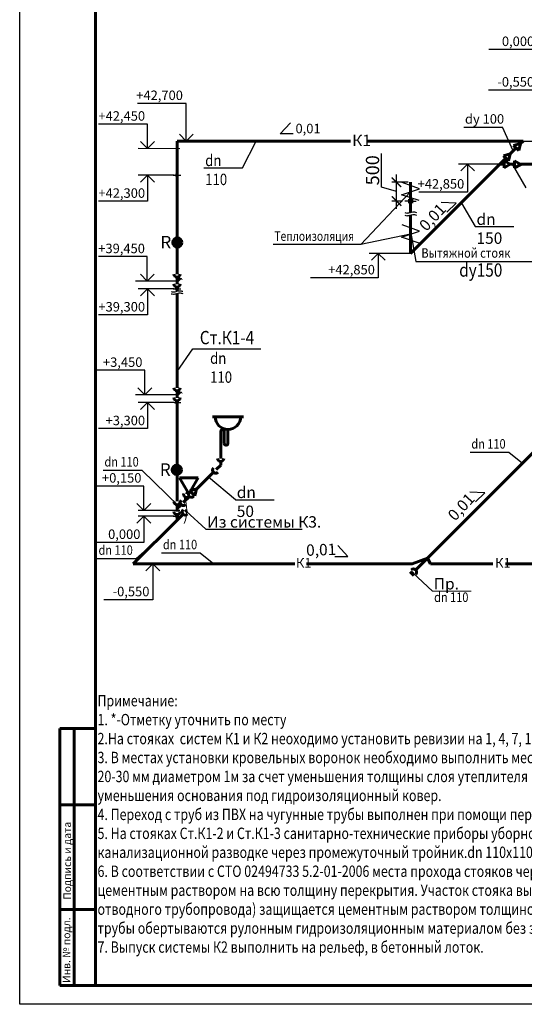
# Model space of a CAD drawing. Units: millimetres. Extents: x 15010 to 2242860, y -1056057 to 28715.
# Drawn here: x 165841 to 179152, y -689148 to -663171 of the extents above; entities that cross this region are included whole.
import ezdxf
from ezdxf.enums import TextEntityAlignment as Align

# ---------------------------------------------------------------- set-up
doc = ezdxf.new("R2010")
doc.units = ezdxf.units.MM
doc.header["$LTSCALE"] = 1000
doc.header["$PDMODE"] = 35
doc.header["$PDSIZE"] = 251.866741
doc.layers.get('0').update_dxf_attribs({"linetype": 'CONTINUOUS'})
doc.layers.get('DEFPOINTS').update_dxf_attribs({"color": 56, "linetype": 'CONTINUOUS'})
for name, color, linetype, lineweight in [('ВК-выноски', 250, 'CONTINUOUS', 20), ('ВК-К1', 34, 'CONTINUOUS', 60), ('ВК-К3', 42, 'CONTINUOUS', 60), ('Штриховка', 7, 'CONTINUOUS', 20)]:
    doc.layers.add(name, color=color, linetype=linetype, lineweight=lineweight)
doc.styles.add('GOST 2.304', font='CS_Gost2304.shx', dxfattribs={"width": 0.85})
doc.styles.get("Standard").update_dxf_attribs({"font": 'txt', "width": 0.9})
doc.dimstyles.new('SPDS', dxfattribs={"dimscale": 100, "dimtxt": 3.5, "dimasz": 2.5, "dimexe": 1.25, "dimexo": 0.625, "dimtad": 1, "dimdec": 0, "dimrnd": 0.001, "dimtxsty": 'GOST 2.304', "dimblk": 'ARCHTICK', "dimcen": 2.5, "dimdle": 2, "dimadec": 0, "dimazin": 2, "dimtfac": 0.75, "dimtdec": 0, "dimtmove": 1, "dimatfit": 3, "dimfxl": 1.25, "dimtolj": 1, "dimarcsym": 0})

# ---------------------------------------------------------------- blocks, each defined once
blk = doc.blocks.new('A$C1D91494D')
at = {"layer": 'ВК-К1', "ltscale": 100}
for p, q in [((274, 1), (111, 95)), ((111, 95), (111, -93)), ((111, -93), (274, 1))]:
    blk.add_line(p, q, dxfattribs=at)
blk = doc.blocks.new('_ArchTick')
at = {"color": 0, "const_width": 0.15}
blk.add_lwpolyline([(-0.5, -0.5), (0.5, 0.5)], dxfattribs=at)
blk = doc.blocks.new('*D184')
at = {"layer": 'DEFPOINTS', "color": 0, "ltscale": 100}
for p in [(175780, -667457), (176152, -667457), (176002, -667957)]:
    blk.add_point(p, dxfattribs=at)
at = {"layer": 'ВК-выноски', "color": 0, "linetype": 'ByBlock', "lineweight": -2, "ltscale": 100}
for p, q in [((175386, -667589), (175386, -666699)), ((175780, -668157), (175780, -667257)), ((175780, -667707), (175386, -667589))]:
    blk.add_line(p, q, dxfattribs=at)
at = {"layer": 'ВК-выноски', "color": 0, "lineweight": -2, "ltscale": 100}
for p, q in [((176089, -667457), (175655, -667457)), ((175939, -667957), (175655, -667957))]:
    blk.add_line(p, q, dxfattribs=at)
at = {"layer": 'ВК-выноски', "color": 0, "lineweight": -2, "ltscale": 100, "xscale": 250, "yscale": 250, "zscale": 250}
for p, rotation in [((175780, -667457), 90), ((175780, -667957), 270)]:
    blk.add_blockref('_ArchTick', p, dxfattribs=dict(at, rotation=rotation))
at = {"layer": 'ВК-выноски', "color": 0, "lineweight": 25, "ltscale": 100, "insert": (175148, -667144), "char_height": 350, "attachment_point": 5, "rotation": 90, "style": 'GOST 2.304'}
blk.add_mtext('\\A1;500', dxfattribs=at)
blk = doc.blocks.new('A$C7CF30334')
at = {"layer": 'ВК-К1', "ltscale": 100}
for p, q in [((207, 308), (308, 207)), ((0, 0), (157, 157)), ((257, 257), (217, 217))]:
    blk.add_line(p, q, dxfattribs=at)
blk.add_arc((217, 217), 84, 135, 315, dxfattribs=at)

msp = doc.modelspace()

# ---------------------------------------------------------------- hatches: boundary and pattern name
at = {"layer": 'ВК-К1', "ltscale": 100}
h = msp.add_hatch(color=256, dxfattribs=at)
h.paths.add_polyline_path([(170122.0675, -669048.2926, 0.4142135624), (170000.3031, -668926.5282), (170000.3031, -669170.057, 0.4142135624)])
h.paths.add_polyline_path([(170000.3031, -668926.5282, 0.4142135624), (169878.5387, -669048.2926, 0.4142135624), (170000.3031, -669170.057)])
h = msp.add_hatch(color=256, dxfattribs=at)
h.paths.add_polyline_path([(170106.5405, -675048.2926, 0.4142135624), (169984.7761, -674926.5282), (169984.7761, -675170.057, 0.4142135624)])
h.paths.add_polyline_path([(169984.7761, -674926.5282, 0.4142135624), (169863.0117, -675048.2926, 0.4142135624), (169984.7761, -675170.057)])

# ---------------------------------------------------------------- linework, layer by layer
for p, q in [((165841.053, -689148.2472), (165841.053, -647148.2472)), ((225241.053, -689148.2472), (165841.053, -689148.2472))]:
    msp.add_line(p, q)
at = {"layer": 'ВК-выноски', "lineweight": 25, "ltscale": 100}
for p, q in [((179503.142, -663955.5571), (178213.142, -663955.5571)), ((179501.4619, -665025.9399), (178211.4619, -665025.9399)), ((172716.4613, -666182.0337, 1715.0089), (172982.8482, -665888.4242, 1715.0089)), ((173058.4702, -666180.2808, 1715.0089), (172716.4613, -666182.0337, 1715.0089)), ((169889.8236, -667271.3341, 2999.759), (169972.6984, -667271.3341, 2999.759)), ((169972.6984, -667305.1353, 2999.759), (169972.6984, -667237.533, 2999.759)), ((170011.9859, -667305.1353, 2999.759), (170011.9859, -667237.533, 2999.759)), ((170011.9859, -667271.3341, 2999.759), (170094.8607, -667271.3341, 2999.759)), ((176387.3408, -667633.5167, -1286.4968), (175933.3129, -667463.161, -1286.4968)), ((175916.2874, -667792.5152, -1286.4968), (176387.3408, -667633.5167, -1286.4968)), ((176378.3437, -667944.8873, -1286.4968), (175916.2874, -667792.5152, -1286.4968)), ((176101.8141, -667957.3896, -1286.4968), (176001.8141, -667957.3896, -1286.4968)), ((176101.8141, -667907.3896, -1286.4968), (176101.8141, -668007.3896, -1286.4968)), ((176201.8141, -667907.3896, -1286.4968), (176201.8141, -668007.3896, -1286.4968)), ((176201.8141, -667957.3896, -1286.4968), (176301.8141, -667957.3896, -1286.4968)), ((177353.7558, -668009.9031, -1286.4968), (176957.7786, -667990.6538, -1286.4968)), ((177110.6795, -668250.5004, -1286.4968), (177353.7558, -668009.9031, -1286.4968)), ((176387.3408, -668752.6814, -1286.4968), (175933.3129, -668582.3257, -1286.4968)), ((175916.2874, -668911.6798, -1286.4968), (176387.3408, -668752.6814, -1286.4968)), ((176378.3437, -669064.052, -1286.4968), (175916.2874, -668911.6798, -1286.4968)), ((176151.8141, -668749.757, -1286.4968), (176287.4284, -669550.4359)), ((176287.4284, -669550.4359), (179758.9291, -669550.4359)), ((169889.8236, -670271.3341, 2999.759), (169972.6984, -670271.3341, 2999.759)), ((169911.721, -670271.3341, 2999.759), (169972.6984, -670271.3341, 2999.759)), ((169972.6984, -670305.1353, 2999.759), (169972.6984, -670237.533, 2999.759)), ((169972.6984, -670305.1353, 2999.759), (169972.6984, -670237.533, 2999.759)), ((170011.9859, -670305.1353, 2999.759), (170011.9859, -670237.533, 2999.759)), ((170011.9859, -670305.1353, 2999.759), (170011.9859, -670237.533, 2999.759)), ((170011.9859, -670271.3341, 2999.759), (170094.8607, -670271.3341, 2999.759)), ((170011.9859, -670271.3341, 2999.759), (170094.8607, -670271.3341, 2999.759)), ((169911.721, -673271.3341, 2999.759), (169972.6984, -673271.3341, 2999.759)), ((169972.6984, -673305.1353, 2999.759), (169972.6984, -673237.533, 2999.759)), ((170011.9859, -673305.1353, 2999.759), (170011.9859, -673237.533, 2999.759)), ((170011.9859, -673271.3341, 2999.759), (170094.8607, -673271.3341, 2999.759)), ((178110.1009, -675653.6426, -1284.7501), (177714.1237, -675634.3933, -1284.7501)), ((177867.0246, -675894.2399, -1284.7501), (178110.1009, -675653.6426, -1284.7501)), ((169889.8236, -676271.3341, 2999.759), (169972.6984, -676271.3341, 2999.759)), ((169911.721, -676271.3341, 2999.759), (169972.6984, -676271.3341, 2999.759)), ((169972.6984, -676305.1353, 2999.759), (169972.6984, -676237.533, 2999.759)), ((169972.6984, -676305.1353, 2999.759), (169972.6984, -676237.533, 2999.759)), ((170011.9859, -676305.1353, 2999.759), (170011.9859, -676237.533, 2999.759)), ((170011.9859, -676305.1353, 2999.759), (170011.9859, -676237.533, 2999.759)), ((170011.9859, -676271.3341, 2999.759), (170094.8607, -676271.3341, 2999.759)), ((170011.9859, -676271.3341, 2999.759), (170094.8607, -676271.3341, 2999.759)), ((174496.3689, -677332.5319, 1715.0089), (174229.982, -677038.9225, 1715.0089)), ((174154.36, -677330.779, 1715.0089), (174496.3689, -677332.5319, 1715.0089))]:
    msp.add_line(p, q, dxfattribs=at)
at = {"layer": 'ВК-выноски', "linetype": 'Continuous', "lineweight": 25, "ltscale": 100}
for p, q in [((170236.8169, -665380.4227, -1286.4968), (168946.8169, -665380.4227, -1286.4968)), ((170236.8169, -666371.3032, -1286.4968), (170236.8169, -665380.4227, -1286.4968)), ((169210.7678, -665925.9955, 2999.759), (167920.7678, -665925.9955, 2999.759)), ((169210.7678, -666570.3623, 2999.759), (169210.7678, -665925.9955, 2999.759)), ((170054.4946, -666188.9809, -1286.4968), (170236.8169, -666371.3032, -1286.4968)), ((170236.8169, -666371.3032, -1286.4968), (170419.1392, -666188.9809, -1286.4968)), ((170061.721, -666573.9397, 9790.6182), (168965.4583, -666570.3623, 2999.759)), ((169028.4455, -666388.04, 2999.759), (169210.7678, -666570.3623, 2999.759)), ((169210.7678, -666570.3623, 2999.759), (169393.0901, -666388.04, 2999.759)), ((171087.7701, -666374.8806, 5504.3624), (169991.5074, -666371.3032, -1286.4968)), ((179120.2679, -666371.3032, -1286.4968), (180939.9708, -666374.8806, -8077.3561)), ((178509.1636, -666982.4075, -0.1445), (177412.9009, -666978.8301, -6791.0038)), ((177658.2104, -666978.8301, -6791.0038), (177475.8881, -667161.1524, -6791.0038)), ((177658.2104, -666978.8301, -6791.0038), (177658.2104, -667717.5399, -6791.0038)), ((177840.5327, -667161.1524, -6791.0038), (177658.2104, -666978.8301, -6791.0038)), ((169911.721, -667271.3341, 2999.759), (168965.4583, -667271.3341, 2999.759)), ((169210.7678, -667271.3341, 2999.759), (169028.4455, -667453.6564, 2999.759)), ((169210.7678, -667271.3341, 2999.759), (169210.7678, -667959.9072, 2999.759)), ((169393.0901, -667453.6564, 2999.759), (169210.7678, -667271.3341, 2999.759)), ((177658.2104, -667717.5399, -6791.0038), (176368.2104, -667717.5399, -6791.0038)), ((169210.7678, -667959.9072, 2999.759), (167920.7678, -667959.9072, 2999.759)), ((169206.4756, -669420.6087, -3791.1003), (167916.4756, -669420.6087, -3791.1003)), ((169206.4756, -670064.9754, -3791.1003), (169206.4756, -669420.6087, -3791.1003)), ((176151.8141, -669339.757, -1286.4968), (175055.5515, -669336.1796, -8077.3561)), ((175300.8609, -669336.1796, -8077.3561), (175118.5387, -669518.5018, -8077.3561)), ((175300.8609, -669336.1796, -8077.3561), (175300.8609, -669980.5463, -8077.3561)), ((175483.1832, -669518.5018, -8077.3561), (175300.8609, -669336.1796, -8077.3561)), ((169024.1533, -669882.6532, -3791.1003), (169206.4756, -670064.9754, -3791.1003)), ((169206.4756, -670064.9754, -3791.1003), (169388.7979, -669882.6532, -3791.1003)), ((169992.3422, -670068.5529, 2999.759), (168896.0795, -670064.9754, -3791.1003)), ((175300.8609, -669980.5463, -8077.3561), (173509.1315, -669980.5463, -8077.3561)), ((169911.721, -670271.3341, 2999.759), (168965.4583, -670271.3341, 2999.759)), ((169210.7678, -670271.3341, 2999.759), (169028.4455, -670453.6564, 2999.759)), ((169210.7678, -670271.3341, 2999.759), (169210.7678, -670959.9072, 2999.759)), ((169393.0901, -670453.6564, 2999.759), (169210.7678, -670271.3341, 2999.759)), ((169210.7678, -670959.9072, 2999.759), (167920.7678, -670959.9072, 2999.759)), ((169141.389, -672420.6087, -3791.1003), (167851.389, -672420.6087, -3791.1003)), ((169141.389, -673064.9754, -3791.1003), (169141.389, -672420.6087, -3791.1003)), ((169992.3422, -673068.5529, 2999.759), (168896.0795, -673064.9754, -3791.1003)), ((168959.0667, -672882.6532, -3791.1003), (169141.389, -673064.9754, -3791.1003)), ((169141.389, -673064.9754, -3791.1003), (169323.7113, -672882.6532, -3791.1003)), ((169911.721, -673271.3341, 2999.759), (168965.4583, -673271.3341, 2999.759)), ((169210.7678, -673271.3341, 2999.759), (169028.4455, -673453.6564, 2999.759)), ((169210.7678, -673271.3341, 2999.759), (169210.7678, -673959.9072, 2999.759)), ((169393.0901, -673453.6564, 2999.759), (169210.7678, -673271.3341, 2999.759)), ((169210.7678, -673959.9072, 2999.759), (167920.7678, -673959.9072, 2999.759)), ((169115.4583, -675475.141, 2999.759), (167825.4583, -675475.141, 2999.759)), ((169115.4583, -676119.5077, 2999.759), (169115.4583, -675475.141, 2999.759)), ((168933.1361, -675937.1855, 2999.759), (169115.4583, -676119.5077, 2999.759)), ((169115.4583, -676119.5077, 2999.759), (169297.7806, -675937.1855, 2999.759)), ((170061.721, -676123.0852, 9790.6182), (168965.4583, -676119.5077, 2999.759)), ((169115.4583, -676271.3341, 2999.759), (168933.1361, -676453.6564, 2999.759)), ((169911.721, -676271.3341, 2999.759), (168965.4583, -676271.3341, 2999.759)), ((169115.4583, -676271.3341, 2999.759), (169115.4583, -676959.9072, 2999.759)), ((169297.7806, -676453.6564, 2999.759), (169115.4583, -676271.3341, 2999.759)), ((169115.4583, -676959.9072, 2999.759), (167825.4583, -676959.9072, 2999.759)), ((169781.9228, -677528.3735), (168835.6601, -677528.3735)), ((169353.6135, -677528.3735), (169171.2912, -677710.6957)), ((169353.6135, -677528.3735), (169353.6135, -678472.7711)), ((169535.9357, -677710.6957), (169353.6135, -677528.3735)), ((169353.6135, -678472.7711), (168063.6135, -678472.7711))]:
    msp.add_line(p, q, dxfattribs=at)
at = {"layer": 'ВК-выноски', "lineweight": 25, "ltscale": 100, "extrusion": (0.859004, 0, 0.511969)}
msp.add_line((177554.3625, -666009.123, 1712.6514), (178574.1313, -666009.123, -1286.4968), dxfattribs=at)
msp.add_line((177554.3625, -666009.123, 1712.6514), (178574.1313, -666009.123, -1286.4968), dxfattribs=at)
at = {"layer": 'ВК-выноски', "lineweight": 25, "ltscale": 0.1, "extrusion": (-0.190905, -0.981609, 0)}
for p, q in [((178858.9317, -666632.6394, -1286.4968), (178574.1313, -666009.123, -1286.4968)), ((171721.484, -667079.2176), (172081.6014, -666371.3032)), ((178836.2308, -666982.4075, -0.1445), (179196.3481, -667604.6518, -0.1445)), ((177498.2444, -668007.5938, 2999.1483), (177858.3618, -668629.8381, 2999.1483)), ((169992.3422, -672448.3932), (170412.6858, -671850.7577, 2999.1483)), ((169992.3422, -672448.3932), (170412.6858, -671850.7577, 2999.1483)), ((178742.8972, -674581.4737, -1284.7501), (179103.0145, -674872.4087, -1284.7501)), ((169063.9522, -675054.3769), (170044.9721, -676018.6183, 2999.759)), ((171534.702, -675835.6372, 2999.759), (170825.5888, -675238.0016, 2999.759)), ((170754.0854, -676616.2538, 2999.759), (170229.5104, -676134.5807, 2999.759)), ((168909.1306, -677384.3413), (169414.0011, -676950.0324)), ((170605.6248, -677238.088, 972.0003), (170965.7422, -677529.023, 972.0003)), ((176732.7835, -678248.8302, 1715.0089), (176208.2085, -677767.1571, 1715.0089))]:
    msp.add_line(p, q, dxfattribs=at)
at = {"layer": 'ВК-выноски', "lineweight": 25, "ltscale": 0.1, "extrusion": (0.859004, 0, 0.511969)}
for p, q in [((170701.7152, -667079.2176, 2999.1483), (171721.484, -667079.2176)), ((170701.7152, -667079.2176, 2999.1483), (171721.484, -667079.2176)), ((177858.3618, -668629.8381, 2999.1483), (178878.1306, -668629.8381)), ((177858.3618, -668629.8381, 2999.1483), (178878.1306, -668629.8381)), ((177723.1283, -674581.4737, 1714.3981), (178742.8972, -674581.4737, -1284.7501)), ((177723.1283, -674581.4737, 1714.3981), (178742.8972, -674581.4737, -1284.7501)), ((168044.1834, -675054.3769, 2999.1483), (169063.9522, -675054.3769)), ((168044.1834, -675054.3769, 2999.1483), (169063.9522, -675054.3769)), ((171534.702, -675835.6372, 2999.759), (172554.4708, -675835.6372, 0.6107)), ((171534.702, -675835.6372, 2999.759), (172554.4708, -675835.6372, 0.6107)), ((170754.0854, -676616.2538, 2999.759), (171773.8542, -676616.2538, 0.6107)), ((170754.0854, -676616.2538, 2999.759), (173296.2529, -676616.2538, 0.6107)), ((167887.3704, -677384.3413, 2999.1483), (168907.1393, -677384.3413)), ((167887.3704, -677384.3413, 2999.1483), (168907.1393, -677384.3413)), ((169585.856, -677238.088, 3971.1485), (170605.6248, -677238.088, 972.0003)), ((169585.856, -677238.088, 3971.1485), (170605.6248, -677238.088, 972.0003))]:
    msp.add_line(p, q, dxfattribs=at)
at = {"layer": 'ВК-выноски', "lineweight": 25, "ltscale": 0.1, "extrusion": (0.844729, -0.348163, 0.406468)}
for p in [(176151.8141, -667713.0159, -1286.4968), (176151.8141, -668832.1806, -1286.4968)]:
    msp.add_line(p, (174838.5261, -669106.1845, -4283.4968), dxfattribs=at)
at = {"layer": 'ВК-выноски', "lineweight": 25, "ltscale": 0.1, "extrusion": (-2.77556e-16, -1, 0)}
msp.add_line((174838.5261, -669106.1845, -4283.4968), (172531.4878, -669106.1845, -7282.555), dxfattribs=at)
at = {"layer": 'ВК-выноски', "extrusion": (0.859004, 0, 0.511969)}
msp.add_line((176732.7835, -678248.8302, 1715.0089), (177752.5523, -678248.8302, -1284.1394), dxfattribs=at)
msp.add_line((176732.7835, -678248.8302, 1715.0089), (177752.5523, -678248.8302, -1284.1394), dxfattribs=at)
at = {"layer": 'ВК-выноски', "lineweight": 25, "ltscale": 0.1, "extrusion": (0.859004, 0, 0.511969), "elevation": 147920.6712}
msp.add_lwpolyline([(-671850.7577, -84669.6721), (-671850.7577, -88161.0968)], dxfattribs=at)
msp.add_lwpolyline([(-671850.7577, -84669.6721), (-671850.7577, -88161.0968)], dxfattribs=at)
at = {"layer": 'ВК-выноски', "color": 7, "linetype": 'Continuous', "ltscale": 100}
msp.add_arc((169348.2095, -676114.2742, 2999.759), 901.6074, 337.38012659, 22.61985649, dxfattribs=at)
at = {"layer": 'ВК-выноски', "lineweight": 25, "ltscale": 100}
for points in [[(175999.511, -668261.8188, -1286.4968), (176059.511, -668271.8188, -1286.4968), (176151.8141, -668254.6042, -1286.4968), (176209.511, -668241.8188, -1286.4968), (176309.511, -668254.6042, -1286.4968)], [(175999.511, -668331.8188, -1286.4968), (176059.511, -668341.8188, -1286.4968), (176151.8141, -668324.6042, -1286.4968), (176209.511, -668311.8188, -1286.4968), (176309.511, -668324.6042, -1286.4968)], [(169836.6925, -670342.1237, -1286.4968), (169896.6925, -670352.1237, -1286.4968), (169988.9956, -670334.9091, -1286.4968), (170046.6925, -670322.1237, -1286.4968), (170146.6925, -670334.9091, -1286.4968)], [(169836.6925, -670400.7701, -1286.4968), (169896.6925, -670410.7701, -1286.4968), (169988.9956, -670393.5555, -1286.4968), (170046.6925, -670380.7701, -1286.4968), (170146.6925, -670393.5555, -1286.4968)]]:
    msp.add_spline(points, degree=3, dxfattribs=at)
at = {"layer": 'ВК-выноски', "ltscale": 0.1}
for points in [[(170035.4542, -669947.659, 2.759), (170065.9062, -669989.1372, 2.759), (170111.07, -670001.993, 2.759), (170122.7329, -670034.9377, 2.759)], [(170035.4542, -672947.659, 2.759), (170065.9062, -672989.1372, 2.759), (170111.07, -673001.993, 2.759), (170122.7329, -673034.9377, 2.759)]]:
    msp.add_spline(points, degree=3, dxfattribs=at)
at = {"layer": 'ВК-К1', "ltscale": 100}
for p, q in [((169991.5074, -666371.3032, -1286.4968), (174564.7647, -666371.3032, -1286.4968)), ((175015.7879, -666371.3032, -1286.4968), (179120.2679, -666371.3032, -1286.4968)), ((178937.3719, -666554.1992, -1286.4968), (178780.4914, -666711.0797, -1286.4968)), ((179120.2679, -666371.3032, -1286.4968), (179051.8192, -666439.7519, -1286.4968)), ((178666.0441, -666825.527, -1286.4968), (176151.8141, -669339.757, -1286.4968)), ((178620.0932, -666982.4075, -0.1445), (178509.1636, -666982.4075, -0.1445)), ((178893.9302, -666982.4075, -0.1445), (178778.5313, -666982.4075, -0.1445)), ((179547.5272, -666982.4075, -0.1445), (179047.8991, -666982.4075, -0.1445)), ((176151.8141, -668254.6042, -1286.4968), (176151.8141, -667457.3896, -1286.4968)), ((176151.8141, -669339.757, -1286.4968), (176151.8141, -668324.6042, -1286.4968)), ((170070.168, -669990.727, 2999.759), (169991.8756, -670069.0195, 2999.759)), ((170070.168, -672990.727, 2999.759), (169991.8756, -673069.0195, 2999.759)), ((171744.9834, -673644.4363, 2999.759), (170925.5039, -673644.4363, 2999.759)), ((171142.6494, -674744.6316, 2999.759), (171142.6494, -674035.9789, 2999.759)), ((171238.9465, -674035.9789, 2999.759), (171238.9465, -674350.4359, 2999.759)), ((171335.2437, -674350.4359, 2999.759), (171335.2437, -673980.376, 2999.759)), ((171142.6494, -674920.941, 2999.759), (171142.6494, -674828.7811, 2999.759)), ((170508.5281, -675555.0623, 2999.759), (170950.9252, -675112.6652, 2999.759)), ((171022.2086, -675041.3818, 2999.759), (171142.6494, -674920.941, 2999.759)), ((170544.7812, -675256.6738, 2999.759), (170052.9766, -675256.6738, 2999.759)), ((170052.9766, -675256.6738, 2999.759), (170298.8789, -675682.5891, 2999.759)), ((170298.8789, -675682.5891, 2999.759), (170544.7812, -675256.6738, 2999.759)), ((170248.8817, -675692.7971, 2999.759), (170266.9328, -675627.2567, 2999.759)), ((170153.7973, -675909.7931, 2999.759), (170316.8052, -675746.7852, 2999.759)), ((170202.3072, -675862.6731, 2999.759), (170226.7786, -675773.8215, 2999.759)), ((169992.3422, -676071.2482, 2999.759), (170097.6021, -675965.9883, 2999.759)), ((170249.8168, -676114.2743, 2999.759), (170209.204, -676154.8871, 2999.759)), ((169992.3422, -676371.6914, 2999.759), (170149.8177, -676214.2734, 2999.759))]:
    msp.add_line(p, q, dxfattribs=at)
at = {"layer": 'ВК-К1', "ltscale": 0.1}
for p, q in [((169992.3422, -669881.2522, 2999.759), (169992.3422, -666371.6914, 2999.759)), ((169992.3422, -670152.5636, 2999.759), (169992.3422, -669964.4394, 2999.759)), ((169992.3422, -670333.9398, 2999.759), (169992.3422, -670227.1799, 2999.759)), ((169992.3422, -672882.2538, 2999.759), (169992.3422, -670392.5862, 2999.759)), ((176445.3768, -677530.0464, -1284.7501), (181760.6523, -672214.7709, -1284.7501)), ((169992.3422, -673142.9215, 2999.759), (169992.3422, -672963.9728, 2999.759)), ((169992.3422, -675876.8369, 2999.759), (169992.3422, -673226.7133, 2999.759)), ((169992.3422, -676146.311, 2999.759), (169992.3422, -675966.6682, 2999.759)), ((168835.6601, -677528.3735), (169992.3422, -676371.6914)), ((169992.3422, -676371.6914, 2999.759), (169992.3422, -676229.4087, 2999.759)), ((176598.3425, -677377.9407), (176192.1201, -677529.6725)), ((176681.3821, -677529.6725), (176598.0383, -677377.3849)), ((173095.8242, -677529.6725, 1944.0005), (168835.6601, -677528.3735)), ((176192.1201, -677529.6725, 1055.1383), (173409.1539, -677529.6725, 1832.3888)), ((178326.1117, -677529.6725, 459.139), (176681.3821, -677529.6725, 918.4931)), ((182058.9634, -677527.5435, -1361.6605), (178655.316, -677529.6725, 341.8725))]:
    msp.add_line(p, q, dxfattribs=at)
at = {"layer": 'ВК-К1', "ltscale": 100}
for centre in [(170000.3031, -669048.2926, 2999.759), (169984.7761, -675048.2926, 2999.759)]:
    msp.add_circle(centre, 121.7644, dxfattribs=at)
for centre, radius, start, end in [((169991.4521, -669880.4545, 9230.3188), 83.9849, 180, 0), ((169991.4521, -670143.195, 9230.3188), 83.9849, 180, 0), ((169991.9187, -672879.9879, 9230.3188), 83.9849, 180, 0), ((169991.9187, -673142.7284, 9230.3188), 83.9849, 180, 0), ((171335.2437, -673644.4363, 2999.759), 335.9397, 180, 0), ((171190.798, -674035.9789, 2999.759), 48.1486, 0, 180), ((171287.0951, -674350.4359, 2999.759), 48.1486, 180, 0), ((171142.8543, -674744.7962, 2999.759), 83.9849, 180, 0), ((171009.906, -675052.8735, 2999.759), 83.9849, 135, 315), ((170248.8817, -675692.7971, 2999.759), 83.9849, 164.60145448, 344.60145448), ((170375.7847, -675686.9948, 2999.759), 83.9849, 135, 315), ((169991.9187, -675882.6833, 9230.3188), 83.9849, 180, 0), ((170156.5816, -675906.1979, 2999.759), 83.9849, 135, 315), ((169991.9187, -676145.4238, 9230.3188), 83.9849, 180, 0), ((170209.204, -676154.8871, 2999.759), 83.9849, 135, 315)]:
    msp.add_arc(centre, radius, start, end, dxfattribs=at)
at = {"layer": 'Штриховка', "color": 7, "lineweight": 60, "ltscale": 100}
for p, q in [((167841.053, -688648.2472), (167841.053, -647648.2472)), ((166898.7088, -688648.2472), (166898.7088, -681872.9985)), ((166898.7088, -681872.9985), (167841.053, -681872.9985)), ((167275.6465, -688648.2472), (167275.6465, -681872.9985)), ((166898.7088, -683886.6972), (167841.053, -683886.6972)), ((166898.7088, -686648.341), (167841.053, -686648.341)), ((166898.7088, -688648.2472), (167841.053, -688648.2472)), ((224741.053, -688648.2472), (167841.053, -688648.2472))]:
    msp.add_line(p, q, dxfattribs=at)

# ---------------------------------------------------------------- block references
at = {"layer": 'ВК-выноски', "ltscale": 0.1, "rotation": 180}
msp.add_blockref('A$C7CF30334', (176445.3768, -677530.0464, 1715.0089), dxfattribs=at)
at = {"layer": 'ВК-К3', "ltscale": 100, "xscale": -1}
for p, rotation in [((178859.3043, -666633.0071, 4944.063), 225.4014705245397), ((178587.9764, -666904.3349, 6230.4153), 225.4014705245397), ((178509.1607, -666982.9303, 6230.4153), 179.7278407588672), ((178782.9853, -666985.5318, 12460.9752), 179.7278407588672)]:
    msp.add_blockref('A$C1D91494D', p, dxfattribs=dict(at, rotation=rotation))
at = {"layer": 'ВК-К3', "ltscale": 100, "rotation": 44.99999999999999}
msp.add_blockref('A$C1D91494D', (170316.2537, -675746.236, 2999.759), dxfattribs=at)

# ---------------------------------------------------------------- texts
at = {"style": 'GOST 2.304'}
for s, p in [('Подпись и дата', (167194.6408, -686390.6191)), ('Инв. № подл.', (167173.5028, -688584.6049))]:
    msp.add_text(s, height=200, rotation=90, dxfattribs=at).set_placement(p)
at = {"layer": 'ВК-выноски', "lineweight": 25, "ltscale": 100, "style": 'GOST 2.304'}
for s, p in [('0,000', (179413.142, -663865.5571)), ('-0,550', (179411.4619, -664935.9399)), ('+42,700', (170146.8169, -665290.4227, -1286.4968)), ('+42,450', (169148.4343, -665835.9955, 2999.759)), ('+42,850', (177568.2104, -667627.5399, -6791.0038))]:
    msp.add_text(s, height=250, dxfattribs=at).set_placement(p, align=Align.RIGHT)
at = {"layer": 'ВК-выноски', "lineweight": 25, "ltscale": 100, "style": 'GOST 2.304', "oblique": 13}
msp.add_text('0,01', height=250, dxfattribs=at).set_placement((173116.6599, -666166.6177, 711.6262))
at = {"layer": 'ВК-выноски', "linetype": 'Continuous', "lineweight": 25, "ltscale": 100, "style": 'GOST 2.304'}
for s, p in [('+42,300', (169148.4343, -667869.9072, 2999.759)), ('+39,450', (169144.1421, -669330.6087, -3791.1003)), ('+42,850', (175210.8609, -669890.5463, -8077.3561)), ('+39,300', (169148.4343, -670869.9072, 2999.759)), ('+3,450', (169079.0555, -672330.6087, -3791.1003)), ('+3,300', (169148.4343, -673869.9072, 2999.759)), ('+0,150', (169053.1248, -675385.141, 2999.759)), ('0,000', (169025.4583, -676869.9072, 2999.759)), ('-0,550', (169263.6135, -678382.7711))]:
    msp.add_text(s, height=250, dxfattribs=at).set_placement(p, align=Align.RIGHT)
at = {"layer": 'ВК-выноски', "linetype": 'Continuous', "style": 'GOST 2.304', "oblique": 13}
for rotation, p in [(46.9090808, (176568.4826, -668773.3748, -2289.8795)), (46.9090808, (177324.8277, -676417.1143, -2288.1328)), (1.90908079, (173401.2409, -677317.1159, 711.6262))]:
    msp.add_text('0,01', height=300, rotation=rotation, dxfattribs=at).set_placement(p)
at = {"layer": 'ВК-выноски', "lineweight": 25, "ltscale": 100, "style": 'GOST 2.304'}
for s, height, width, p in [('Теплоизоляция', 250, 0.8, (172558.6836, -669006.1845, -7282.555)), ('Вытяжной стояк', 250, 0.85, (176437.4284, -669450.4359)), ('dу150', 350, 0.85, (177434.403, -669950.4359))]:
    msp.add_text(s, height=height, dxfattribs=dict(at, width=width)).set_placement(p)
at = {"layer": 'ВК-выноски', "lineweight": 25, "ltscale": 100, "char_height": 250, "width": 1450.841067, "attachment_point": 1, "style": 'GOST 2.304'}
for s, insert in [('dу 100', (177587.0137, -665664.1931, -1286.4968)), ('\\FCS_Gost2304.shx;\\W0.8500000000;\\T1.0000000000;\\o\\ldn 110', (177755.7796, -674236.5438, -1284.7501)), ('\\FCS_Gost2304.shx;\\W0.8500000000;\\T1.0000000000;\\o\\ldn 110', (168076.8346, -674709.447)), ('\\FCS_Gost2304.shx;\\W0.8500000000;\\T1.0000000000;\\o\\ldn 110', (169618.5072, -676893.1581, 972.0003)), ('\\FCS_Gost2304.shx;\\W0.8500000000;\\T1.0000000000;\\o\\ldn 110', (167920.0217, -677039.4114)), ('\\FCS_Gost2304.shx;\\W0.8500000000;\\T1.0000000000;\\o\\ldn 110', (176773.6833, -678283.254, 1715.6196))]:
    msp.add_mtext(s, dxfattribs=dict(at, insert=insert))
at = {"layer": 'ВК-выноски', "lineweight": 25, "ltscale": 0.1, "attachment_point": 1, "style": 'GOST 2.304'}
for s, insert, char_height, width in [('\\FCS_Gost2304.shx;\\W0.8500000000;\\T1.0000000000;\\o\\ldn 110', (170734.3664, -666734.2877), 300, 978.24214), ('dn 150', (177891.013, -668284.9082), 300, 978.24214), ('\\FCS_Gost2304.shx;\\W0.8500000000;\\T1.0000000000;\\o\\lСт.К1-4', (170591.9072, -671382.6358), 350, 1532.653567), ('\\FCS_Gost2304.shx;\\W0.8500000000;\\T1.0000000000;\\o\\lСт.К1-4', (170591.9072, -671382.6358), 350, 1532.653567), ('\\FCS_Gost2304.shx;\\W0.8500000000;\\T1.0000000000;\\o\\ldn 110', (170863.6936, -671950.7577), 300, 978.24214), ('\\FCS_Gost2304.shx;\\W0.8500000000;\\T1.0000000000;\\o\\ldn 110', (170863.6936, -671950.7577), 300, 978.24214), ('dn 50', (171567.3532, -675490.7073, 0.6107), 300, 978.24214), ('Из системы К3.', (170786.7366, -676271.3239, 0.6107), 300, 3302.249614)]:
    msp.add_mtext(s, dxfattribs=dict(at, insert=insert, char_height=char_height, width=width))
at = {"layer": 'ВК-выноски', "char_height": 300, "attachment_point": 1, "style": 'GOST 2.304'}
for s, insert, width in [('Пр.', (176765.4347, -677903.9003, -1284.1394), 978.24214), ('{\\W0.8;Примечание:\\P1. *-Отметку уточнить по месту\\P2.На стояках  систем К1 и К2 неоходимо установить ревизии на 1, 4, 7, 10, 13 и 14 этажах.  \\P3. В местах установки кровельных воронок необходимо выполнить местное понижение на\\P20-30 мм диаметром 1м за счет уменьшения толщины слоя утеплителя или за счет\\Pуменьшения основания под гидроизоляционный ковер.\\P4. Переход с труб из ПВХ на чугунные трубы выполнен при помощи переходников HL 9 (dh110)\\P5. На стояках Ст.К1-2 и Ст.К1-3 санитарно-технические приборы уборной подключаются к поквартирной канализационной разводке через промежуточный тройник.dn 110x110.\\P6. В соответствии с СТО 02494733 5.2-01-2006 места прохода стояков через перекрытия должны быть заделаны цементным раствором на всю толщину перекрытия. Участок стояка выше перекрытия (до горизонтального отводного трубопровода) защищается цементным раствором толщиной 2-3 см. Перед заделкой стояка раствором трубы обертываются рулонным гидроизоляционным материалом без зазора.\\P7. Выпуск системы К2 выполнить на рельеф, в бетонный лоток.}', (167894.5613, -680986.6119), 18554.343509)]:
    msp.add_mtext(s, dxfattribs=dict(at, insert=insert, width=width))
at = {"layer": 'ВК-К1', "ltscale": 100}
msp.add_text('К1', height=300, dxfattribs=at).set_placement((174613.0693, -666506.9803, -3597.8627))
at = {"layer": 'ВК-К1', "ltscale": 100, "style": 'GOST 2.304'}
for p in [(169553.4417, -669205.9813, 2999.759), (169537.9146, -675205.9813, 2999.759)]:
    msp.add_text('R', height=330, dxfattribs=at).set_placement(p)
at = {"layer": 'ВК-К1', "ltscale": 0.1, "char_height": 250, "width": 283.407322, "attachment_point": 1, "line_spacing_factor": 0.6, "style": 'GOST 2.304'}
for insert in [(173127.3828, -677374.548), (178380.1572, -677374.548)]:
    msp.add_mtext('К1', dxfattribs=dict(at, insert=insert))

# ---------------------------------------------------------------- dimensions: what is measured, and where the dimension line sits
at = {"layer": 'ВК-выноски', "lineweight": 25, "ltscale": 100}
dim = msp.add_linear_dim(base=(175779.511, -667457.3896, -1286.4968), p1=(176001.8141, -667957.3896, -1286.4968), p2=(176151.8141, -667457.3896, -1286.4968), angle=90, dimstyle='SPDS', override={"dimfxl": 1.25}, dxfattribs=at)
dim.commit()
dim.dimension.update_dxf_attribs({"geometry": '*D184', "text_midpoint": (175148.261, -667526.7646, -1286.4968)})

doc.saveas('drawing.dxf')
